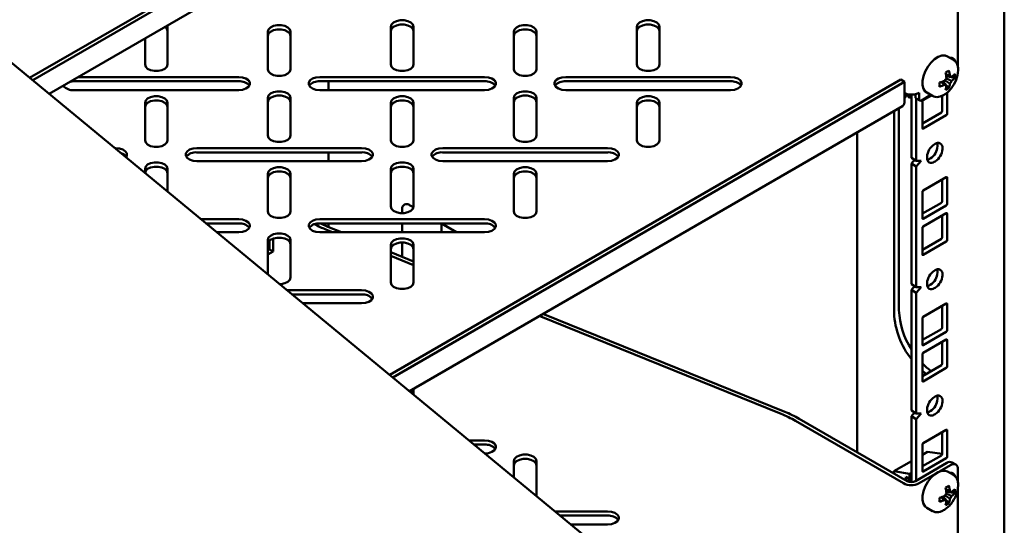
# Model space of a CAD drawing. Units: millimetres. Extents: x 0 to 420, y 0 to 297.
# Drawn here: x 333 to 347, y 53 to 61 of the extents above; entities that cross this region are included whole.
import ezdxf

# ---------------------------------------------------------------- set-up
doc = ezdxf.new("R2010")
doc.units = ezdxf.units.MM
doc.linetypes.add('SLD-Сплошная', pattern=[0])

msp = doc.modelspace()

# ---------------------------------------------------------------- linework, layer by layer
at = {"color": 7, "linetype": 'SLD-Сплошная', "lineweight": 50}
for p, q in [((346.75639, 48.94573), (346.75639, 73.27185)), ((332.74359, 59.90562), (345.27046, 67.13723)), ((332.78728, 59.86961), (345.32349, 67.10661)), ((333.02411, 59.67435), (345.29045, 66.75556)), ((344.30002, 50.3779), (326.05856, 65.41712)), ((346.09035, 61.26626), (346.09035, 60.05283)), ((334.72385, 60.65559), (334.72701, 60.63718)), ((334.72701, 60.63718), (334.72701, 60.09498)), ((337.93754, 60.09498), (337.93754, 60.63718)), ((338.26254, 60.63718), (338.26254, 60.09498)), ((341.47308, 60.09498), (341.47308, 60.63718)), ((341.79808, 60.63718), (341.79808, 60.09498)), ((334.40201, 60.09498), (334.40201, 60.46979)), ((336.16978, 60.02487), (336.16978, 60.56707)), ((336.49478, 60.56707), (336.49478, 60.02487)), ((339.70531, 60.02487), (339.70531, 60.56707)), ((340.03031, 60.56707), (340.03031, 60.02487)), ((346.0238, 60.16378), (345.94158, 60.21124)), ((345.98811, 60.19179), (345.99343, 60.18131)), ((333.44025, 59.91458), (335.74891, 59.91458)), ((336.91564, 59.91458), (339.28445, 59.91458)), ((340.45117, 59.91458), (342.81998, 59.91458)), ((346.0453, 59.90221), (345.92159, 59.92611)), ((345.99745, 59.91618), (345.98342, 59.92309)), ((333.3801, 59.85334), (335.74891, 59.85334)), ((336.91564, 59.85334), (339.28445, 59.85334)), ((337.03938, 59.85334), (337.03938, 59.72696)), ((337.92219, 55.63612), (345.27046, 59.87818)), ((337.96587, 55.6001), (345.32349, 59.84757)), ((340.45117, 59.85334), (342.81998, 59.85334)), ((345.32349, 59.84757), (345.27046, 59.87818)), ((345.32349, 59.84757), (345.32349, 59.56953)), ((345.96107, 59.75632), (345.8785, 59.85152)), ((335.74891, 59.72696), (333.3801, 59.72696)), ((336.16978, 59.07447), (336.16978, 59.61667)), ((336.49478, 59.61667), (336.49478, 59.07447)), ((339.28445, 59.72696), (336.91564, 59.72696)), ((339.70531, 59.07447), (339.70531, 59.61667)), ((340.03031, 59.61667), (340.03031, 59.07447)), ((342.81998, 59.72696), (340.45117, 59.72696)), ((345.39562, 59.61665), (345.34952, 59.66292)), ((345.39562, 59.66354), (345.39562, 59.61665)), ((345.42037, 59.63094), (345.39562, 59.61665)), ((345.42037, 59.66258), (345.42037, 58.75419)), ((345.47835, 59.66928), (345.47835, 59.63075)), ((345.48871, 59.60786), (345.54174, 59.57724)), ((345.49108, 59.60649), (345.49108, 58.71336)), ((345.53138, 59.68955), (345.53138, 59.60013)), ((345.56674, 59.57972), (345.70109, 59.65728)), ((345.71082, 59.65166), (345.59007, 59.58195)), ((345.64161, 59.69161), (345.72382, 59.64415)), ((345.72382, 59.64415), (345.72729, 59.64224)), ((345.86231, 59.42473), (345.86231, 59.6465)), ((345.93302, 59.38391), (345.93302, 59.69008)), ((334.40201, 59.00436), (334.40201, 59.54656)), ((334.72701, 59.54656), (334.72701, 59.00436)), ((337.93754, 59.00436), (337.93754, 59.54656)), ((338.20271, 55.40484), (345.29045, 59.49651)), ((338.26254, 59.54656), (338.26254, 59.00436)), ((341.47308, 59.00436), (341.47308, 59.54656)), ((341.79808, 59.54656), (341.79808, 59.00436)), ((345.24182, 56.56661), (345.24182, 59.46843)), ((345.57946, 59.56358), (345.57946, 59.17981)), ((345.17111, 59.42761), (345.17111, 56.52579)), ((345.57946, 59.2492), (345.8517, 59.40636)), ((345.59007, 59.17368), (345.92241, 59.36554)), ((344.64078, 59.12146), (344.64078, 54.52547)), ((333.97053, 58.89407), (333.98115, 58.89407)), ((335.14787, 58.89407), (337.51668, 58.89407)), ((338.68341, 58.89407), (341.05221, 58.89407)), ((345.76331, 58.95626), (345.74917, 58.9481)), ((345.79513, 58.92154), (345.79513, 58.93787)), ((345.86584, 58.88072), (345.86584, 58.89705)), ((335.14787, 58.83283), (337.51668, 58.83283)), ((337.03938, 58.83283), (337.03938, 58.70645)), ((338.68341, 58.83283), (341.05221, 58.83283)), ((345.42037, 58.75419), (345.49108, 58.71336)), ((345.64664, 58.77051), (345.64664, 58.75418)), ((337.51668, 58.70645), (335.14787, 58.70645)), ((341.05221, 58.70645), (338.68341, 58.70645)), ((345.42037, 58.67253), (345.46751, 58.72697)), ((345.42037, 58.67253), (345.49108, 58.63171)), ((345.42037, 58.67253), (345.42037, 56.93942)), ((345.49108, 58.63171), (345.56179, 58.71336)), ((345.56179, 58.71336), (345.49108, 58.71336)), ((345.49108, 58.63171), (345.49108, 56.8986)), ((345.67846, 58.73579), (345.6926, 58.74395)), ((345.74917, 58.69497), (345.76331, 58.70313)), ((334.40201, 58.53834), (334.40201, 58.59616)), ((334.72701, 58.59616), (334.72701, 58.27039)), ((336.16978, 57.98385), (336.16978, 58.52605)), ((336.49478, 58.52605), (336.49478, 57.98385)), ((337.93754, 58.05396), (337.93754, 58.59616)), ((338.26254, 58.59616), (338.26254, 58.05396)), ((339.70531, 57.98385), (339.70531, 58.52605)), ((340.03031, 58.52605), (340.03031, 57.98385)), ((345.92241, 58.47755), (345.59007, 58.28569)), ((345.93302, 58.08765), (345.93302, 58.47142)), ((345.86231, 58.12847), (345.86231, 58.44285)), ((345.57946, 58.26732), (345.57946, 57.88355)), ((338.26171, 58.04445), (338.20611, 58.07655)), ((345.57946, 57.95294), (345.8517, 58.1101)), ((345.59007, 57.87742), (345.92241, 58.06928)), ((338.10004, 58.0153), (338.10004, 57.96015)), ((345.92241, 57.95904), (345.59007, 57.76719)), ((345.86231, 57.60997), (345.86231, 57.92435)), ((345.93302, 57.56915), (345.93302, 57.95292)), ((335.20834, 57.87356), (335.74891, 57.87356)), ((335.28262, 57.81232), (335.74891, 57.81232)), ((336.91564, 57.87356), (339.28445, 57.87356)), ((336.91564, 57.81232), (339.28445, 57.81232)), ((337.03938, 57.81232), (337.03938, 57.76139)), ((338.10004, 57.81232), (338.10004, 57.68594)), ((338.88273, 57.68594), (338.66381, 57.81232)), ((338.66573, 57.81122), (338.66573, 57.68594)), ((335.74891, 57.68594), (335.43591, 57.68594)), ((339.28445, 57.68594), (336.91564, 57.68594)), ((337.00209, 57.72431), (337.09697, 57.68594)), ((337.05513, 57.75492), (337.22571, 57.68594)), ((345.57946, 57.74882), (345.57946, 57.36504)), ((336.16978, 57.0809), (336.16978, 57.57565)), ((336.19085, 57.56061), (336.19085, 57.4398)), ((336.24389, 57.59313), (336.24389, 57.40918)), ((336.49478, 57.57565), (336.49478, 57.03345)), ((337.93754, 56.96334), (337.93754, 57.50554)), ((338.10004, 57.53811), (338.10004, 57.33238)), ((338.26254, 57.50554), (338.26254, 56.96334)), ((345.57946, 57.43444), (345.8517, 57.59159)), ((345.59007, 57.35892), (345.92241, 57.55077)), ((336.19085, 57.4398), (336.16978, 57.42763)), ((336.24389, 57.40918), (336.16978, 57.3664)), ((336.24389, 57.40918), (336.19085, 57.4398)), ((337.93754, 57.39809), (338.26254, 57.26667)), ((337.93754, 57.34603), (338.26254, 57.21461)), ((345.76331, 57.1415), (345.74917, 57.13333)), ((345.79513, 57.10678), (345.79513, 57.12311)), ((345.86584, 57.06596), (345.86584, 57.08229)), ((345.42037, 56.93942), (345.49108, 56.8986)), ((345.42037, 56.85777), (345.46751, 56.91221)), ((345.64664, 56.95575), (345.64664, 56.93942)), ((345.67846, 56.92103), (345.6926, 56.92919)), ((336.44614, 56.85305), (337.51668, 56.85305)), ((336.52042, 56.79181), (337.51668, 56.79181)), ((345.42037, 56.85777), (345.49108, 56.81695)), ((345.42037, 56.85777), (345.42037, 55.12466)), ((345.49108, 56.81695), (345.56179, 56.8986)), ((345.56179, 56.8986), (345.49108, 56.8986)), ((345.49108, 56.81695), (345.49108, 55.08384)), ((345.74917, 56.88021), (345.76331, 56.88837)), ((337.51668, 56.66543), (336.67371, 56.66543)), ((345.92241, 56.66279), (345.59007, 56.47093)), ((345.86231, 56.31371), (345.86231, 56.62809)), ((345.93302, 56.27289), (345.93302, 56.65666)), ((340.07093, 56.48334), (343.5467, 55.07783)), ((340.12397, 56.51396), (343.59973, 55.10844)), ((345.57946, 56.45256), (345.57946, 56.06879)), ((345.57946, 56.13818), (345.8517, 56.29534)), ((345.59007, 56.06266), (345.92241, 56.25452)), ((345.92241, 56.14428), (345.59007, 55.95243)), ((345.86231, 55.7952), (345.86231, 56.10959)), ((345.93302, 55.75438), (345.93302, 56.13816)), ((345.57946, 55.93406), (345.57946, 55.55028)), ((345.57946, 55.61967), (345.8517, 55.77683)), ((345.59007, 55.54416), (345.92241, 55.73601)), ((338.25938, 55.43756), (338.26254, 55.41915)), ((338.26254, 55.41915), (338.26254, 55.35551)), ((345.76331, 55.32674), (345.74917, 55.31857)), ((345.79513, 55.29202), (345.79513, 55.30835)), ((345.86584, 55.2512), (345.86584, 55.26753)), ((345.42037, 55.12466), (345.49108, 55.08384)), ((345.42037, 55.04301), (345.46751, 55.09744)), ((345.56179, 55.08383), (345.49108, 55.08384)), ((345.49108, 55.00219), (345.56179, 55.08383)), ((345.64664, 55.14098), (345.64664, 55.12465)), ((345.67846, 55.10627), (345.6926, 55.11443)), ((345.74917, 55.06544), (345.76331, 55.07361)), ((345.30581, 54.08032), (343.75612, 54.97494)), ((345.35885, 54.11093), (343.80916, 55.00555)), ((345.42037, 55.04301), (345.49108, 55.00219)), ((345.42037, 55.04301), (345.42037, 54.09666)), ((345.49108, 55.00219), (345.49108, 54.11828)), ((345.92241, 54.84802), (345.59007, 54.65617)), ((345.86231, 54.49895), (345.86231, 54.81333)), ((345.93302, 54.45813), (345.93302, 54.8419)), ((339.06181, 54.69655), (339.28445, 54.69655)), ((339.13609, 54.63531), (339.28445, 54.63531)), ((345.57946, 54.6378), (345.57946, 54.25402)), ((345.65371, 54.53362), (345.57946, 54.49076)), ((345.65371, 54.53362), (345.86231, 54.50214)), ((339.70531, 54.16602), (339.70531, 54.39864)), ((340.03031, 54.39864), (340.03031, 53.89808)), ((345.42037, 54.39891), (345.16581, 54.25196)), ((345.47835, 54.11093), (345.93125, 54.37239)), ((345.57946, 54.32342), (345.8517, 54.48057)), ((345.59007, 54.2479), (345.92241, 54.43975)), ((346.05928, 54.3492), (346.00624, 54.37981)), ((345.16581, 54.25196), (345.39562, 54.21728)), ((345.16581, 54.22237), (345.16581, 54.25196)), ((345.42037, 54.23156), (345.39562, 54.21728)), ((345.82503, 54.24984), (345.98428, 54.34177)), ((346.0238, 54.20099), (345.94158, 54.24845)), ((345.98811, 54.229), (345.99343, 54.21852)), ((346.09035, 54.28052), (346.09035, 54.09004)), ((345.37971, 54.14889), (345.34258, 54.17032)), ((345.34258, 54.17032), (345.34258, 54.12032)), ((345.37971, 54.10212), (345.37971, 54.14889)), ((345.39562, 54.21728), (345.39562, 54.09848)), ((345.53138, 54.08032), (345.75816, 54.21124)), ((346.0453, 53.93943), (345.92159, 53.96332)), ((345.99745, 53.95339), (345.98342, 53.9603)), ((346.09035, 54.00721), (346.09035, 52.79378)), ((345.96107, 53.79353), (345.8785, 53.88873)), ((340.29962, 53.67604), (341.05221, 53.67604)), ((345.64161, 53.72882), (345.72382, 53.68136)), ((345.72382, 53.68136), (345.72729, 53.67945)), ((340.3739, 53.6148), (341.05221, 53.6148)), ((341.05221, 53.48843), (340.52719, 53.48843))]:
    msp.add_line(p, q, dxfattribs=at)
at = {"color": 7, "linetype": 'SLD-Сплошная', "lineweight": 50, "flags": 128}
for points in [[(337.93754, 60.63718), (337.94734, 60.66926), (337.97556, 60.69748), (338.01879, 60.71842), (338.07182, 60.72956), (338.12826, 60.72956), (338.18129, 60.71842), (338.22452, 60.69748), (338.25274, 60.66926), (338.26254, 60.63718)], [(341.47308, 60.63718), (341.48288, 60.66926), (341.51109, 60.69748), (341.55433, 60.71842), (341.60736, 60.72956), (341.66379, 60.72956), (341.71683, 60.71842), (341.76006, 60.69748), (341.78828, 60.66926), (341.79808, 60.63718)], [(334.6896, 60.63582), (334.71721, 60.60802), (334.72701, 60.57594)], [(336.16978, 60.56707), (336.17958, 60.59916), (336.20779, 60.62737), (336.25103, 60.64831), (336.30406, 60.65945), (336.36049, 60.65945), (336.41353, 60.64831), (336.45676, 60.62737), (336.48498, 60.59916), (336.49478, 60.56707)], [(336.16978, 60.50583), (336.17958, 60.53791), (336.20779, 60.56613), (336.25103, 60.58707), (336.30406, 60.59821), (336.36049, 60.59821), (336.41353, 60.58707), (336.45676, 60.56613), (336.48498, 60.53791), (336.49478, 60.50583)], [(337.93754, 60.57594), (337.94734, 60.60802), (337.97556, 60.63624), (338.01879, 60.65718), (338.07182, 60.66832), (338.12826, 60.66832), (338.18129, 60.65718), (338.22452, 60.63624), (338.25274, 60.60802), (338.26254, 60.57594)], [(339.70531, 60.56707), (339.71511, 60.59916), (339.74333, 60.62737), (339.78656, 60.64831), (339.83959, 60.65945), (339.89603, 60.65945), (339.94906, 60.64831), (339.99229, 60.62737), (340.02051, 60.59916), (340.03031, 60.56707)], [(339.70531, 60.50583), (339.71511, 60.53791), (339.74333, 60.56613), (339.78656, 60.58707), (339.83959, 60.59821), (339.89603, 60.59821), (339.94906, 60.58707), (339.99229, 60.56613), (340.02051, 60.53791), (340.03031, 60.50583)], [(341.47308, 60.57594), (341.48288, 60.60802), (341.51109, 60.63624), (341.55433, 60.65718), (341.60736, 60.66832), (341.66379, 60.66832), (341.71683, 60.65718), (341.76006, 60.63624), (341.78828, 60.60802), (341.79808, 60.57594)], [(345.94158, 60.21124), (345.90526, 60.22387), (345.85715, 60.22224), (345.80492, 60.20359), (345.75185, 60.1691), (345.70128, 60.12093), (345.65638, 60.06211), (345.61998, 59.99634), (345.59436, 59.92774), (345.58114, 59.86063), (345.58114, 59.79923), (345.59436, 59.74739), (345.61998, 59.70837), (345.64161, 59.69161)], [(334.72701, 60.09498), (334.71721, 60.0629), (334.68899, 60.03468), (334.64576, 60.01374), (334.59273, 60.0026), (334.53629, 60.0026), (334.48326, 60.01374), (334.44003, 60.03468), (334.41181, 60.0629), (334.40201, 60.09498)], [(336.49478, 60.02487), (336.48498, 59.99279), (336.45676, 59.96457), (336.41353, 59.94363), (336.36049, 59.93249), (336.30406, 59.93249), (336.25103, 59.94363), (336.20779, 59.96457), (336.17958, 59.99279), (336.16978, 60.02487)], [(338.26254, 60.09498), (338.25274, 60.0629), (338.22452, 60.03468), (338.18129, 60.01374), (338.12826, 60.0026), (338.07182, 60.0026), (338.01879, 60.01374), (337.97556, 60.03468), (337.94734, 60.0629), (337.93754, 60.09498)], [(340.03031, 60.02487), (340.02051, 59.99279), (339.99229, 59.96457), (339.94906, 59.94363), (339.89603, 59.93249), (339.83959, 59.93249), (339.78656, 59.94363), (339.74333, 59.96457), (339.71511, 59.99279), (339.70531, 60.02487)], [(341.79808, 60.09498), (341.78828, 60.0629), (341.76006, 60.03468), (341.71683, 60.01374), (341.66379, 60.0026), (341.60736, 60.0026), (341.55433, 60.01374), (341.51109, 60.03468), (341.48288, 60.0629), (341.47308, 60.09498)], [(335.74891, 59.91458), (335.80449, 59.90892), (335.85337, 59.89263), (335.88964, 59.86768), (335.90894, 59.83706), (335.90894, 59.80448), (335.88964, 59.77387), (335.85337, 59.74891), (335.80449, 59.73262), (335.74891, 59.72696)], [(336.91564, 59.72696), (336.86006, 59.73262), (336.81119, 59.74891), (336.77491, 59.77387), (336.75561, 59.80448), (336.75561, 59.83706), (336.77491, 59.86768), (336.81119, 59.89263), (336.86006, 59.90892), (336.91564, 59.91458)], [(339.28445, 59.91458), (339.34002, 59.90892), (339.3889, 59.89263), (339.42518, 59.86768), (339.44448, 59.83706), (339.44448, 59.80448), (339.42518, 59.77387), (339.3889, 59.74891), (339.34002, 59.73262), (339.28445, 59.72696)], [(340.45117, 59.72696), (340.39559, 59.73262), (340.34672, 59.74891), (340.31044, 59.77387), (340.29114, 59.80448), (340.29114, 59.83706), (340.31044, 59.86768), (340.34672, 59.89263), (340.39559, 59.90892), (340.45117, 59.91458)], [(342.81998, 59.91458), (342.87556, 59.90892), (342.92443, 59.89263), (342.96071, 59.86768), (342.98001, 59.83706), (342.98001, 59.80448), (342.96071, 59.77387), (342.92443, 59.74891), (342.87556, 59.73262), (342.81998, 59.72696)], [(333.32428, 59.84763), (333.32453, 59.84768), (333.3801, 59.85334)], [(334.40201, 59.54656), (334.41181, 59.57865), (334.44003, 59.60686), (334.48326, 59.6278), (334.53629, 59.63894), (334.59273, 59.63894), (334.64576, 59.6278), (334.68899, 59.60686), (334.71721, 59.57865), (334.72701, 59.54656)], [(336.16978, 59.61667), (336.17958, 59.64875), (336.20779, 59.67697), (336.25103, 59.69791), (336.30406, 59.70905), (336.36049, 59.70905), (336.41353, 59.69791), (336.45676, 59.67697), (336.48498, 59.64875), (336.49478, 59.61667)], [(336.16978, 59.55543), (336.17958, 59.58751), (336.20779, 59.61573), (336.25103, 59.63667), (336.30406, 59.64781), (336.36049, 59.64781), (336.41353, 59.63667), (336.45676, 59.61573), (336.48498, 59.58751), (336.49478, 59.55543)], [(337.93754, 59.54656), (337.94734, 59.57865), (337.97556, 59.60686), (338.01879, 59.6278), (338.07182, 59.63894), (338.12826, 59.63894), (338.18129, 59.6278), (338.22452, 59.60686), (338.25274, 59.57865), (338.26254, 59.54656)], [(339.70531, 59.61667), (339.71511, 59.64875), (339.74333, 59.67697), (339.78656, 59.69791), (339.83959, 59.70905), (339.89603, 59.70905), (339.94906, 59.69791), (339.99229, 59.67697), (340.02051, 59.64875), (340.03031, 59.61667)], [(339.70531, 59.55543), (339.71511, 59.58751), (339.74333, 59.61573), (339.78656, 59.63667), (339.83959, 59.64781), (339.89603, 59.64781), (339.94906, 59.63667), (339.99229, 59.61573), (340.02051, 59.58751), (340.03031, 59.55543)], [(341.47308, 59.54656), (341.48288, 59.57865), (341.51109, 59.60686), (341.55433, 59.6278), (341.60736, 59.63894), (341.66379, 59.63894), (341.71683, 59.6278), (341.76006, 59.60686), (341.78828, 59.57865), (341.79808, 59.54656)], [(334.40201, 59.48532), (334.41181, 59.5174), (334.44003, 59.54562), (334.48326, 59.56656), (334.53629, 59.5777), (334.59273, 59.5777), (334.64576, 59.56656), (334.68899, 59.54562), (334.71721, 59.5174), (334.72701, 59.48532)], [(337.93754, 59.48532), (337.94734, 59.5174), (337.97556, 59.54562), (338.01879, 59.56656), (338.07182, 59.5777), (338.12826, 59.5777), (338.18129, 59.56656), (338.22452, 59.54562), (338.25274, 59.5174), (338.26254, 59.48532)], [(341.47308, 59.48532), (341.48288, 59.5174), (341.51109, 59.54562), (341.55433, 59.56656), (341.60736, 59.5777), (341.66379, 59.5777), (341.71683, 59.56656), (341.76006, 59.54562), (341.78828, 59.5174), (341.79808, 59.48532)], [(336.49478, 59.07447), (336.48498, 59.04239), (336.45676, 59.01417), (336.41353, 58.99323), (336.36049, 58.98209), (336.30406, 58.98209), (336.25103, 58.99323), (336.20779, 59.01417), (336.17958, 59.04239), (336.16978, 59.07447)], [(340.03031, 59.07447), (340.02051, 59.04239), (339.99229, 59.01417), (339.94906, 58.99323), (339.89603, 58.98209), (339.83959, 58.98209), (339.78656, 58.99323), (339.74333, 59.01417), (339.71511, 59.04239), (339.70531, 59.07447)], [(333.98115, 58.89407), (334.03672, 58.88841), (334.0856, 58.87212), (334.12187, 58.84717), (334.14118, 58.81655), (334.14118, 58.78397), (334.12998, 58.76261)], [(334.72701, 59.00436), (334.71721, 58.97228), (334.68899, 58.94406), (334.64576, 58.92312), (334.59273, 58.91198), (334.53629, 58.91198), (334.48326, 58.92312), (334.44003, 58.94406), (334.41181, 58.97228), (334.40201, 59.00436)], [(335.14787, 58.70645), (335.09229, 58.71211), (335.04342, 58.7284), (335.00714, 58.75336), (334.98784, 58.78397), (334.98784, 58.81655), (335.00714, 58.84717), (335.04342, 58.87212), (335.09229, 58.88841), (335.14787, 58.89407)], [(337.51668, 58.89407), (337.57226, 58.88841), (337.62113, 58.87212), (337.65741, 58.84717), (337.67671, 58.81655), (337.67671, 58.78397), (337.65741, 58.75336), (337.62113, 58.7284), (337.57226, 58.71211), (337.51668, 58.70645)], [(338.26254, 59.00436), (338.25274, 58.97228), (338.22452, 58.94406), (338.18129, 58.92312), (338.12826, 58.91198), (338.07182, 58.91198), (338.01879, 58.92312), (337.97556, 58.94406), (337.94734, 58.97228), (337.93754, 59.00436)], [(338.68341, 58.70645), (338.62783, 58.71211), (338.57895, 58.7284), (338.54268, 58.75336), (338.52337, 58.78397), (338.52337, 58.81655), (338.54268, 58.84717), (338.57895, 58.87212), (338.62783, 58.88841), (338.68341, 58.89407)], [(341.05221, 58.89407), (341.10779, 58.88841), (341.15667, 58.87212), (341.19294, 58.84717), (341.21224, 58.81655), (341.21224, 58.78397), (341.19294, 58.75336), (341.15667, 58.7284), (341.10779, 58.71211), (341.05221, 58.70645)], [(341.79808, 59.00436), (341.78828, 58.97228), (341.76006, 58.94406), (341.71683, 58.92312), (341.66379, 58.91198), (341.60736, 58.91198), (341.55433, 58.92312), (341.51109, 58.94406), (341.48288, 58.97228), (341.47308, 59.00436)], [(345.79513, 58.93787), (345.79316, 58.95983), (345.79125, 58.96791)], [(334.40201, 58.59616), (334.41181, 58.62824), (334.44003, 58.65646), (334.48326, 58.6774), (334.53629, 58.68854), (334.59273, 58.68854), (334.64576, 58.6774), (334.68899, 58.65646), (334.71721, 58.62824), (334.72701, 58.59616)], [(334.40211, 58.53826), (334.41181, 58.567), (334.44003, 58.59522), (334.48326, 58.61616), (334.53629, 58.6273), (334.59273, 58.6273), (334.64576, 58.61616), (334.68899, 58.59522), (334.71721, 58.567), (334.72701, 58.53492)], [(336.16978, 58.52605), (336.17958, 58.55813), (336.20779, 58.58635), (336.25103, 58.60729), (336.30406, 58.61843), (336.36049, 58.61843), (336.41353, 58.60729), (336.45676, 58.58635), (336.48498, 58.55813), (336.49478, 58.52605)], [(337.93754, 58.59616), (337.94734, 58.62824), (337.97556, 58.65646), (338.01879, 58.6774), (338.07182, 58.68854), (338.12826, 58.68854), (338.18129, 58.6774), (338.22452, 58.65646), (338.25274, 58.62824), (338.26254, 58.59616)], [(337.93754, 58.53492), (337.94734, 58.567), (337.97556, 58.59522), (338.01879, 58.61616), (338.07182, 58.6273), (338.12826, 58.6273), (338.18129, 58.61616), (338.22452, 58.59522), (338.25274, 58.567), (338.26254, 58.53492)], [(339.70531, 58.52605), (339.71511, 58.55813), (339.74333, 58.58635), (339.78656, 58.60729), (339.83959, 58.61843), (339.89603, 58.61843), (339.94906, 58.60729), (339.99229, 58.58635), (340.02051, 58.55813), (340.03031, 58.52605)], [(345.65052, 58.72414), (345.65846, 58.72652), (345.67846, 58.73579)], [(336.16978, 58.46481), (336.17958, 58.49689), (336.20779, 58.52511), (336.25103, 58.54605), (336.30406, 58.55719), (336.36049, 58.55719), (336.41353, 58.54605), (336.45676, 58.52511), (336.48498, 58.49689), (336.49478, 58.46481)], [(339.70531, 58.46481), (339.71511, 58.49689), (339.74333, 58.52511), (339.78656, 58.54605), (339.83959, 58.55719), (339.89603, 58.55719), (339.94906, 58.54605), (339.99229, 58.52511), (340.02051, 58.49689), (340.03031, 58.46481)], [(338.26254, 58.05396), (338.25274, 58.02188), (338.22452, 57.99366), (338.18129, 57.97272), (338.12826, 57.96158), (338.07182, 57.96158), (338.01879, 57.97272), (337.97556, 57.99366), (337.94734, 58.02188), (337.93754, 58.05396)], [(336.49478, 57.98385), (336.48498, 57.95177), (336.45676, 57.92355), (336.41353, 57.90261), (336.36049, 57.89147), (336.30406, 57.89147), (336.25103, 57.90261), (336.20779, 57.92355), (336.17958, 57.95177), (336.16978, 57.98385)], [(340.03031, 57.98385), (340.02051, 57.95177), (339.99229, 57.92355), (339.94906, 57.90261), (339.89603, 57.89147), (339.83959, 57.89147), (339.78656, 57.90261), (339.74333, 57.92355), (339.71511, 57.95177), (339.70531, 57.98385)], [(335.74891, 57.87356), (335.80449, 57.8679), (335.85337, 57.85161), (335.88964, 57.82666), (335.90894, 57.79604), (335.90894, 57.76346), (335.88964, 57.73285), (335.85337, 57.70789), (335.80449, 57.6916), (335.74891, 57.68594)], [(336.91564, 57.68594), (336.86006, 57.6916), (336.81119, 57.70789), (336.77491, 57.73285), (336.75561, 57.76346), (336.75561, 57.79604), (336.77491, 57.82666), (336.81119, 57.85161), (336.86006, 57.8679), (336.91564, 57.87356)], [(339.28445, 57.87356), (339.34002, 57.8679), (339.3889, 57.85161), (339.42518, 57.82666), (339.44448, 57.79604), (339.44448, 57.76346), (339.42518, 57.73285), (339.3889, 57.70789), (339.34002, 57.6916), (339.28445, 57.68594)], [(336.16978, 57.57565), (336.17958, 57.60773), (336.20779, 57.63595), (336.25103, 57.65689), (336.30406, 57.66803), (336.36049, 57.66803), (336.41353, 57.65689), (336.45676, 57.63595), (336.48498, 57.60773), (336.49478, 57.57565)], [(336.16978, 57.51441), (336.17958, 57.54649), (336.20779, 57.57471), (336.25103, 57.59565), (336.30406, 57.60679), (336.36049, 57.60679), (336.41353, 57.59565), (336.45676, 57.57471), (336.48498, 57.54649), (336.49478, 57.51441)], [(337.93754, 57.50554), (337.94734, 57.53762), (337.97556, 57.56584), (338.01879, 57.58678), (338.07182, 57.59792), (338.12826, 57.59792), (338.18129, 57.58678), (338.22452, 57.56584), (338.25274, 57.53762), (338.26254, 57.50554)], [(337.93754, 57.4443), (337.94734, 57.47638), (337.97556, 57.5046), (338.01879, 57.52554), (338.07182, 57.53668), (338.12826, 57.53668), (338.18129, 57.52554), (338.22452, 57.5046), (338.25274, 57.47638), (338.26254, 57.4443)], [(345.79513, 57.12311), (345.79316, 57.14507), (345.79125, 57.15315)], [(336.49478, 57.03345), (336.48498, 57.00137), (336.45676, 56.97315), (336.41353, 56.95221), (336.36049, 56.94107), (336.34095, 56.93978)], [(338.26254, 56.96334), (338.25274, 56.93126), (338.22452, 56.90304), (338.18129, 56.8821), (338.12826, 56.87096), (338.07182, 56.87096), (338.01879, 56.8821), (337.97556, 56.90304), (337.94734, 56.93126), (337.93754, 56.96334)], [(345.65052, 56.90938), (345.65846, 56.91175), (345.67846, 56.92103)], [(337.51668, 56.85305), (337.57226, 56.84739), (337.62113, 56.8311), (337.65741, 56.80615), (337.67671, 56.77553), (337.67671, 56.74295), (337.65741, 56.71234), (337.62113, 56.68738), (337.57226, 56.67109), (337.51668, 56.66543)], [(345.57946, 55.69406), (345.61848, 55.66266), (345.63398, 55.65115)], [(338.22514, 55.41779), (338.25274, 55.39), (338.26254, 55.35791)], [(345.79513, 55.30835), (345.79316, 55.33031), (345.79125, 55.33838)], [(345.65052, 55.09462), (345.65846, 55.09699), (345.67846, 55.10627)], [(339.28445, 54.69655), (339.34002, 54.6909), (339.3889, 54.67461), (339.42518, 54.64965), (339.44448, 54.61903), (339.44448, 54.58645), (339.42518, 54.55584), (339.3889, 54.53088), (339.34002, 54.51459), (339.28933, 54.50898)], [(339.70531, 54.39864), (339.71511, 54.43073), (339.74333, 54.45894), (339.78656, 54.47988), (339.83959, 54.49103), (339.89603, 54.49103), (339.94906, 54.47988), (339.99229, 54.45894), (340.02051, 54.43073), (340.03031, 54.39864)], [(339.70531, 54.3374), (339.71511, 54.36949), (339.74333, 54.3977), (339.78656, 54.41864), (339.83959, 54.42979), (339.89603, 54.42979), (339.94906, 54.41864), (339.99229, 54.3977), (340.02051, 54.36949), (340.03031, 54.3374)], [(345.94158, 54.24845), (345.90526, 54.26108), (345.85715, 54.25945), (345.80492, 54.24081), (345.75185, 54.20631), (345.70128, 54.15814), (345.65638, 54.09932), (345.61998, 54.03355), (345.59436, 53.96495), (345.58114, 53.89784), (345.58114, 53.83644), (345.59436, 53.7846), (345.61998, 53.74558), (345.64161, 53.72882)], [(341.05221, 53.67604), (341.10779, 53.67039), (341.15667, 53.6541), (341.19294, 53.62914), (341.21224, 53.59852), (341.21224, 53.56594), (341.19294, 53.53533), (341.15667, 53.51037), (341.10779, 53.49408), (341.05221, 53.48843)]]:
    msp.add_lwpolyline(points, dxfattribs=at)
at = {"color": 7, "linetype": 'SLD-Сплошная', "lineweight": 50}
for centre, radius, start, end in [((345.98634, 60.12707), 0.06485, 15.871748, 98.828524), ((346.02393, 59.81731), 0.12891, 140.08767, 159.91233), ((345.41743, 60.89257), 1.03756, 298.396518, 301.598106), ((345.29826, 59.82978), 0.63072, 6.39353, 13.764513), ((345.34846, 59.85876), 0.63072, 6.39353, 13.764513), ((345.97474, 59.90249), 0.02651, 31.097387, 88.891862), ((345.65012, 60.03348), 0.44382, 320.152694, 357.325728), ((345.8021, 60.1766), 0.32555, 306.874105, 318.334744), ((345.8021, 60.11863), 0.32555, 306.874105, 318.334744), ((345.69859, 59.9312), 0.34791, 355.22071, 4.77929), ((333.36207, 59.9014), 0.17537, 219.374113, 275.902567), ((335.76695, 59.6789), 0.17537, 39.374113, 95.902567), ((336.8976, 59.6789), 0.17537, 84.097433, 140.625887), ((339.30248, 59.6789), 0.17537, 39.374113, 95.902567), ((340.43314, 59.6789), 0.17537, 84.097433, 140.625887), ((342.83801, 59.6789), 0.17537, 39.374113, 95.902567), ((345.65031, 60.43954), 0.63073, 286.233366, 293.603874), ((344.78956, 59.80497), 1.03748, 358.398948, 1.601052), ((345.65031, 60.38156), 0.63073, 286.233366, 293.603874), ((345.92556, 59.8173), 0.02651, 211.097387, 268.891862), ((345.60178, 59.82978), 0.32561, 341.663539, 353.12326), ((345.76265, 60.04205), 0.34786, 295.217763, 304.77686), ((345.65199, 59.85876), 0.32561, 341.663539, 353.12326), ((345.87638, 59.90248), 0.12891, 320.08767, 339.91233), ((345.41786, 59.91115), 0.24899, 247.728555, 297.124387), ((345.09922, 59.7406), 0.26205, 328.851249, 344.602173), ((345.50285, 59.62805), 0.02465, 173.701152, 234.986667), ((345.55294, 59.59664), 0.02184, 170.785963, 309.203285), ((345.24762, 59.55987), 0.07648, 304.056351, 7.25583), ((345.60249, 59.56253), 0.02305, 122.605478, 177.394522), ((345.83928, 59.42578), 0.02305, 302.605478, 357.394522), ((345.90999, 59.38496), 0.02305, 302.605478, 357.394522), ((345.58593, 59.17876), 0.00655, 170.785963, 309.203285), ((345.86925, 58.76038), 0.22284, 122.605478, 177.394522), ((345.57253, 58.93167), 0.22284, 302.605478, 357.394522), ((345.80334, 58.90719), 0.06332, 350.785963, 129.203285), ((334.02651, 58.69252), 0.1329, 35.469565, 76.046182), ((335.12984, 58.65839), 0.17537, 84.097433, 140.625887), ((337.53471, 58.65839), 0.17537, 39.374113, 95.902567), ((338.66537, 58.65839), 0.17537, 84.097433, 140.625887), ((341.07025, 58.65839), 0.17537, 39.374113, 95.902567), ((345.70915, 58.74404), 0.06332, 170.785963, 309.203285), ((345.64324, 58.89085), 0.22284, 302.605478, 357.394522), ((345.92655, 58.47247), 0.00655, 350.785963, 129.203285), ((345.60249, 58.26627), 0.02305, 122.605478, 177.394522), ((338.1647, 58.02579), 0.06551, 50.796715, 189.214037), ((345.83928, 58.12952), 0.02305, 302.605478, 357.394522), ((345.90999, 58.0887), 0.02305, 302.605478, 357.394522), ((345.92655, 57.95397), 0.00655, 350.785963, 129.203285), ((335.76695, 57.63788), 0.17537, 39.374113, 95.902567), ((336.8976, 57.63788), 0.17537, 84.097433, 140.625887), ((337.61711, 59.23776), 1.63364, 241.560397, 247.88493), ((337.6564, 59.23739), 1.59976, 242.974016, 247.923065), ((339.30248, 57.63788), 0.17537, 39.374113, 95.902567), ((345.58593, 57.8825), 0.00655, 170.785963, 309.203285), ((345.60249, 57.74777), 0.02305, 122.605478, 177.394522), ((345.83928, 57.61101), 0.02305, 302.605478, 357.394522), ((345.90999, 57.57019), 0.02305, 302.605478, 357.394522), ((345.58593, 57.36399), 0.00655, 170.785963, 309.203285), ((345.86925, 56.94562), 0.22284, 122.605478, 177.394522), ((345.57253, 57.11691), 0.22284, 302.605478, 357.394522), ((345.80334, 57.09243), 0.06332, 350.785963, 129.203285), ((345.64324, 57.07609), 0.22284, 302.605478, 357.394522), ((345.70915, 56.92928), 0.06332, 170.785963, 309.203285), ((337.53471, 56.61737), 0.17537, 39.374113, 95.902567), ((345.92655, 56.65771), 0.00655, 350.785963, 129.203285), ((346.33281, 56.58395), 1.16316, 182.866049, 218.329519), ((346.34932, 56.60979), 1.10834, 182.233091, 213.054792), ((345.60249, 56.45151), 0.02305, 122.605478, 177.394522), ((345.83928, 56.31476), 0.02305, 302.605478, 357.394522), ((345.90999, 56.27394), 0.02305, 302.605478, 357.394522), ((345.58593, 56.06774), 0.00655, 170.785963, 309.203285), ((345.92655, 56.13921), 0.00655, 350.785963, 129.203285), ((345.60249, 55.93301), 0.02305, 122.605478, 177.394522), ((346.27574, 56.47341), 0.96786, 223.995527, 233.842468), ((345.83928, 55.79625), 0.02305, 302.605478, 357.394522), ((345.90999, 55.75543), 0.02305, 302.605478, 357.394522), ((345.58593, 55.54923), 0.00655, 170.785963, 309.203285), ((345.86925, 55.13085), 0.22284, 122.605478, 177.394522), ((345.57253, 55.30215), 0.22284, 302.605478, 357.394522), ((345.80334, 55.27767), 0.06332, 350.785963, 129.203285), ((345.64324, 55.26133), 0.22284, 302.605478, 357.394522), ((342.91282, 53.52308), 1.679, 59.85008, 67.819141), ((342.96585, 53.55369), 1.679, 59.85008, 67.819141), ((345.70915, 55.11451), 0.06332, 170.785963, 309.203285), ((345.92655, 54.84295), 0.00655, 350.785963, 129.203285), ((345.60249, 54.63675), 0.02305, 122.605478, 177.394522), ((339.30248, 54.46087), 0.17537, 39.374113, 95.902567), ((345.83928, 54.49999), 0.02305, 302.605478, 357.394522), ((345.90999, 54.45917), 0.02305, 302.605478, 357.394522), ((345.97519, 54.31106), 0.07545, 65.692881, 125.617577), ((345.58593, 54.25297), 0.00655, 170.785963, 309.203285), ((345.98634, 54.16428), 0.06485, 15.871748, 98.828524), ((346.02569, 54.29101), 0.06551, 350.785963, 129.203285), ((345.4186, 54.29799), 0.24515, 242.609672, 297.390328), ((345.4186, 54.22625), 0.12988, 242.609672, 297.390328), ((346.02393, 53.85452), 0.12891, 140.08767, 159.91233), ((345.41743, 54.92978), 1.03756, 298.396518, 301.598106), ((345.29826, 53.86699), 0.63072, 6.39353, 13.764513), ((345.34846, 53.89597), 0.63072, 6.39353, 13.764513), ((345.97474, 53.9397), 0.02651, 31.097387, 88.891862), ((345.65012, 54.07069), 0.44382, 320.152694, 357.325728), ((345.8021, 54.21382), 0.32555, 306.874105, 318.334744), ((345.8021, 54.15584), 0.32555, 306.874105, 318.334744), ((345.69859, 53.96841), 0.34791, 355.22071, 4.77929), ((345.65031, 54.47675), 0.63073, 286.233366, 293.603874), ((344.78956, 53.84218), 1.03748, 358.398948, 1.601052), ((345.65031, 54.41878), 0.63073, 286.233366, 293.603874), ((345.92556, 53.85451), 0.02651, 211.097387, 268.891862), ((345.60178, 53.86699), 0.32561, 341.663539, 353.12326), ((345.76265, 54.07926), 0.34786, 295.217763, 304.77686), ((345.65199, 53.89597), 0.32561, 341.663539, 353.12326), ((345.87638, 53.93969), 0.12891, 320.08767, 339.91233), ((341.07025, 53.44036), 0.17537, 39.374113, 95.902567)]:
    msp.add_arc(centre, radius, start, end, dxfattribs=at)
for points, knots in [([(346.09385, 60.01541), (346.09351, 60.02559), (346.09254, 60.05515), (346.08127, 60.09864), (346.05716, 60.14086), (346.0321, 60.15739), (346.02021, 60.16524)], [0, 0, 0, 0, 0.15386438, 0.44657334, 0.73734483, 1, 1, 1, 1]), ([(345.91469, 59.9583), (345.93043, 59.9507), (345.95062, 59.94097), (345.97081, 59.93116), (345.97526, 59.929)], [0, 0, 0, 0, 0.77980929, 1, 1, 1, 1]), ([(345.92126, 59.8956), (345.94187, 59.88551), (345.96729, 59.87306), (345.99265, 59.86057), (345.99745, 59.85821)], [0, 0, 0, 0, 0.81077986, 1, 1, 1, 1]), ([(345.72894, 59.64353), (345.7335, 59.64057), (345.75014, 59.62974), (345.7862, 59.62596), (345.83307, 59.63204), (345.88254, 59.65266), (345.93159, 59.68692), (345.96851, 59.72052), (345.98607, 59.74431), (345.9901, 59.74976)], [0, 0, 0, 0, 0.06386922, 0.23288136, 0.40334339, 0.58055466, 0.76258263, 0.94554136, 1, 1, 1, 1]), ([(345.90286, 59.80361), (345.89877, 59.80637), (345.88017, 59.81896), (345.86164, 59.83157), (345.84719, 59.84141)], [0, 0, 0, 0, 0.22014827, 1, 1, 1, 1]), ([(345.90354, 59.8052), (345.90626, 59.80337), (345.91343, 59.79855), (345.92061, 59.79376), (345.92505, 59.79079)], [0, 0, 0, 0, 0.3801374, 1, 1, 1, 1]), ([(345.97526, 59.81977), (345.97081, 59.82275), (345.94743, 59.83838), (345.92405, 59.8541), (345.90512, 59.86682)], [0, 0, 0, 0, 0.19014303, 1, 1, 1, 1]), ([(346.09385, 54.05262), (346.09351, 54.0628), (346.09254, 54.09236), (346.08127, 54.13585), (346.05716, 54.17807), (346.0321, 54.19461), (346.02021, 54.20245)], [0, 0, 0, 0, 0.15386438, 0.44657334, 0.73734483, 1, 1, 1, 1]), ([(345.91469, 53.99551), (345.93043, 53.98792), (345.95062, 53.97818), (345.97081, 53.96837), (345.97526, 53.96621)], [0, 0, 0, 0, 0.77980929, 1, 1, 1, 1]), ([(345.90286, 53.84082), (345.89877, 53.84359), (345.88038, 53.85602), (345.86206, 53.8685), (345.84782, 53.87819)], [0, 0, 0, 0, 0.22266706, 1, 1, 1, 1]), ([(345.90354, 53.84241), (345.90626, 53.84058), (345.91343, 53.83577), (345.92061, 53.83097), (345.92505, 53.828)], [0, 0, 0, 0, 0.3801374, 1, 1, 1, 1]), ([(345.97526, 53.85698), (345.97081, 53.85996), (345.94743, 53.87559), (345.92405, 53.89131), (345.90512, 53.90403)], [0, 0, 0, 0, 0.19014303, 1, 1, 1, 1]), ([(345.92126, 53.93281), (345.94187, 53.92272), (345.96729, 53.91027), (345.99265, 53.89778), (345.99745, 53.89542)], [0, 0, 0, 0, 0.81077986, 1, 1, 1, 1]), ([(345.72894, 53.68074), (345.7335, 53.67778), (345.75014, 53.66695), (345.7862, 53.66317), (345.83307, 53.66925), (345.88254, 53.68987), (345.93159, 53.72413), (345.96851, 53.75773), (345.98607, 53.78152), (345.9901, 53.78697)], [0, 0, 0, 0, 0.06386922, 0.23288136, 0.40334339, 0.58055466, 0.76258263, 0.94554136, 1, 1, 1, 1])]:
    msp.add_open_spline(points, degree=3, knots=knots, dxfattribs=at)

doc.saveas('drawing.dxf')
